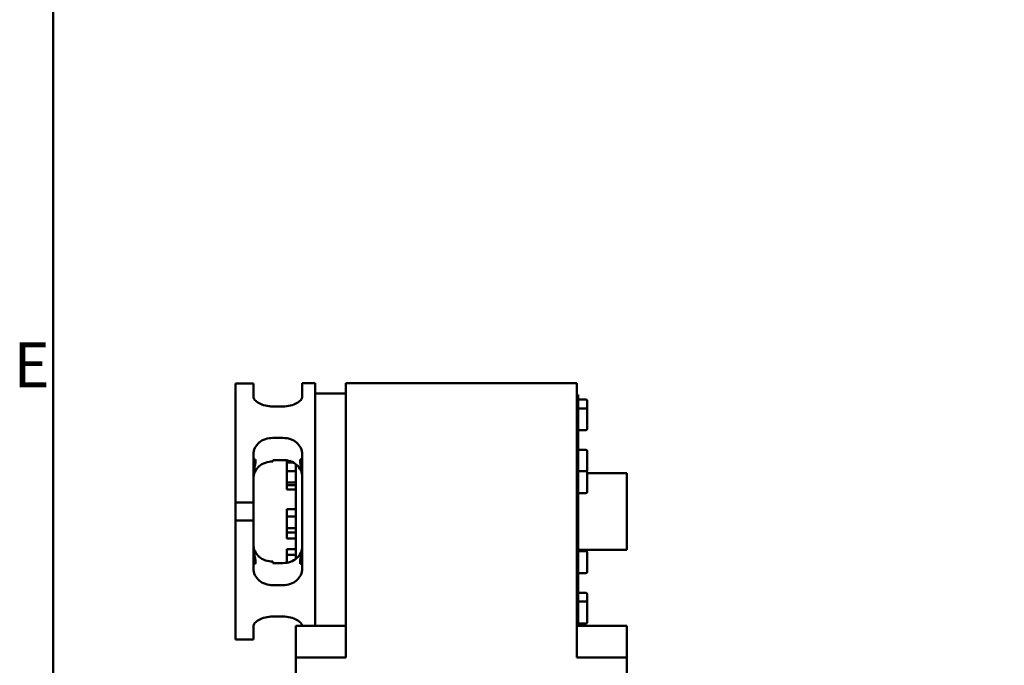
# Model space of a CAD drawing. Units: millimetres. Extents: x 0 to 2970, y 0 to 2100.
# Drawn here: x 37 to 421, y 1463 to 1715 of the extents above; entities that cross this region are included whole.
import ezdxf

# ---------------------------------------------------------------- set-up
doc = ezdxf.new("R2010")
doc.units = ezdxf.units.MM
doc.header["$LTSCALE"] = 5
doc.layers.get('0').update_dxf_attribs({"lineweight": 25})
doc.layers.add('AM_0', color=7, linetype='Continuous', lineweight=50)
doc.styles.add('Testo nota (ISO)', font='calibri.ttf')

# ---------------------------------------------------------------- blocks, each defined once
blk = doc.blocks.new('Bordi Bordo di default')
at = {"layer": 'AM_0', "flags": 128}
blk.add_lwpolyline([(10, 10), (10, 410), (584, 410), (584, 10), (10, 10)], dxfattribs=at)
at = {"layer": 'AM_0', "insert": (6.899, 313.25), "char_height": 3.5, "attachment_point": 7, "style": 'Testo nota (ISO)'}
blk.add_mtext('E', dxfattribs=at)

msp = doc.modelspace()

# ---------------------------------------------------------------- linework, layer by layer
at = {"layer": 'AM_0'}
for p, q in [((128.002, 1573.179), (121.002, 1573.179)), ((121.002, 1573.179), (121.002, 1526.801)), ((128.002, 1573.179), (128.002, 1568.097)), ((147.002, 1568.097), (147.002, 1573.301)), ((152.002, 1573.301), (147.002, 1573.301)), ((152.002, 1478.801), (152.002, 1573.301)), ((164.002, 1573.301), (164.002, 1561.301)), ((254.002, 1573.301), (164.002, 1573.301)), ((254.002, 1573.301), (254.002, 1561.301)), ((164.002, 1569.301), (152.002, 1569.301)), ((254.002, 1568.801), (254.502, 1568.801)), ((254.502, 1478.801), (254.502, 1568.801)), ((254.502, 1566.924), (257.502, 1566.924)), ((258.002, 1566.424), (258.002, 1562.979)), ((139.502, 1564.259), (135.502, 1564.259)), ((254.502, 1563.479), (257.502, 1563.479)), ((258.002, 1562.979), (258.002, 1555.479)), ((164.002, 1466.401), (164.002, 1561.301)), ((254.002, 1466.401), (254.002, 1561.301)), ((254.502, 1554.979), (257.502, 1554.979)), ((135.502, 1551.98), (139.502, 1551.98)), ((254.502, 1547.305), (257.502, 1547.305)), ((258.002, 1546.805), (258.002, 1539.305)), ((128.002, 1545.512), (128.002, 1526.801)), ((135.502, 1542.803), (135.502, 1543.377)), ((135.502, 1543.377), (139.502, 1543.377)), ((141.002, 1542.411), (141.002, 1543.252)), ((147.002, 1501.091), (147.002, 1545.512)), ((143.517, 1542.411), (141.002, 1542.411)), ((141.002, 1539.066), (141.002, 1542.411)), ((144.502, 1539.066), (141.002, 1539.066)), ((141.002, 1534.635), (141.002, 1539.066)), ((144.502, 1541.782), (144.502, 1504.821)), ((254.502, 1538.988), (257.502, 1538.988)), ((258.002, 1538.488), (258.002, 1530.988)), ((258.002, 1538.301), (273.502, 1538.301)), ((273.502, 1508.301), (273.502, 1538.301)), ((144.502, 1534.635), (141.002, 1534.635)), ((141.002, 1533.549), (141.002, 1534.635)), ((141.002, 1531.876), (141.002, 1533.549)), ((144.502, 1533.549), (141.002, 1533.549)), ((144.502, 1531.876), (141.002, 1531.876)), ((254.502, 1530.488), (257.502, 1530.488)), ((121.002, 1526.801), (128.002, 1526.801)), ((121.002, 1519.801), (121.002, 1526.801)), ((128.002, 1526.801), (128.002, 1519.801)), ((144.502, 1524.217), (141.002, 1524.217)), ((141.002, 1521.384), (141.002, 1524.217)), ((121.002, 1519.801), (121.002, 1473.424)), ((128.002, 1519.801), (121.002, 1519.801)), ((128.002, 1519.801), (128.002, 1501.091)), ((144.502, 1521.384), (141.002, 1521.384)), ((141.002, 1516.809), (141.002, 1521.384)), ((144.502, 1516.809), (141.002, 1516.809)), ((141.002, 1515.066), (141.002, 1516.809)), ((141.002, 1512.791), (141.002, 1515.066)), ((144.502, 1515.066), (141.002, 1515.066)), ((144.502, 1512.791), (141.002, 1512.791)), ((144.502, 1508.677), (141.002, 1508.677)), ((141.002, 1506.42), (141.002, 1508.677)), ((254.502, 1508.301), (273.502, 1508.301)), ((258.002, 1508.301), (258.002, 1508.115)), ((144.502, 1506.42), (141.002, 1506.42)), ((141.002, 1503.351), (141.002, 1506.42)), ((254.502, 1507.797), (257.502, 1507.797)), ((258.002, 1507.297), (258.002, 1499.797)), ((135.502, 1503.226), (135.502, 1503.8)), ((139.502, 1503.226), (135.502, 1503.226)), ((254.502, 1499.297), (257.502, 1499.297)), ((139.502, 1494.623), (135.502, 1494.623)), ((254.502, 1491.624), (257.502, 1491.624)), ((258.002, 1491.124), (258.002, 1487.679)), ((254.502, 1488.179), (257.502, 1488.179)), ((258.002, 1487.679), (258.002, 1480.179)), ((135.502, 1482.344), (139.502, 1482.344)), ((128.002, 1478.505), (128.002, 1473.424)), ((164.002, 1478.801), (144.502, 1478.801)), ((144.502, 1466.401), (144.502, 1478.801)), ((254.002, 1478.801), (273.502, 1478.801)), ((254.502, 1479.679), (257.502, 1479.679)), ((273.502, 1478.801), (273.502, 1466.401)), ((121.002, 1473.424), (128.002, 1473.424)), ((164.002, 1466.401), (144.502, 1466.401)), ((144.502, 1460.301), (144.502, 1466.401)), ((254.002, 1466.401), (273.502, 1466.401)), ((273.502, 1466.401), (273.502, 1460.301))]:
    msp.add_line(p, q, dxfattribs=at)
for centre, start, end in [((257.502, 1566.424), 0, 90), ((257.502, 1562.979), 0, 90), ((257.502, 1555.479), 270, 0), ((257.502, 1546.805), 0, 90), ((257.502, 1538.488), 0, 90), ((257.502, 1539.305), 305.1626, 0), ((257.502, 1530.988), 270, 0), ((257.502, 1508.115), 305.1626, 0), ((257.502, 1507.297), 0, 90), ((257.502, 1499.797), 270, 0), ((257.502, 1491.124), 0, 90), ((257.502, 1487.679), 0, 90), ((257.502, 1480.179), 270, 0)]:
    msp.add_arc(centre, 0.5, start, end, dxfattribs=at)
for points, knots in [([(128.002, 1568.097), (128.002, 1567.677), (128.188, 1567.202), (128.952, 1566.282), (129.53, 1565.839), (130.864, 1565.122), (131.708, 1564.8), (133.555, 1564.368), (134.56, 1564.259), (135.502, 1564.259)], [1.1443481, 1.1443481, 1.1443481, 1.1443481, 1.4282103, 1.4282103, 1.7120725, 1.7120725, 1.99463, 1.99463, 2.2771876, 2.2771876, 2.2771876, 2.2771876]), ([(139.502, 1564.259), (140.444, 1564.259), (141.448, 1564.368), (143.296, 1564.8), (144.14, 1565.122), (145.474, 1565.839), (146.052, 1566.282), (146.816, 1567.202), (147.002, 1567.677), (147.002, 1568.097)], [2.2771821, 2.2771821, 2.2771821, 2.2771821, 2.5597397, 2.5597397, 2.8422972, 2.8422972, 3.1261594, 3.1261594, 3.4100216, 3.4100216, 3.4100216, 3.4100216]), ([(135.502, 1551.98), (134.56, 1551.98), (133.555, 1551.827), (131.708, 1551.195), (130.864, 1550.715), (129.53, 1549.588), (128.952, 1548.865), (128.188, 1547.251), (128.002, 1546.36), (128.002, 1545.512)], [2.2771876, 2.2771876, 2.2771876, 2.2771876, 2.5597451, 2.5597451, 2.8423027, 2.8423027, 3.1261649, 3.1261649, 3.4100271, 3.4100271, 3.4100271, 3.4100271]), ([(147.002, 1545.512), (147.002, 1546.36), (146.816, 1547.251), (146.052, 1548.865), (145.474, 1549.588), (144.14, 1550.715), (143.296, 1551.195), (141.448, 1551.827), (140.444, 1551.98), (139.502, 1551.98)], [1.1443426, 1.1443426, 1.1443426, 1.1443426, 1.4282048, 1.4282048, 1.712067, 1.712067, 1.9946246, 1.9946246, 2.2771821, 2.2771821, 2.2771821, 2.2771821]), ([(128.002, 1542.725), (128.002, 1542.822), (128.007, 1542.914), (128.05, 1543.339), (128.154, 1543.566), (128.385, 1543.772), (128.526, 1543.766), (128.739, 1543.495), (128.805, 1543.229), (128.805, 1542.882), (128.805, 1542.531), (128.738, 1542.059), (128.521, 1540.979), (128.377, 1540.37), (128.149, 1539.199), (128.047, 1538.558), (128.006, 1537.798), (128.002, 1537.652), (128.002, 1537.509)], [-0.5892107, -0.5892107, -0.5892107, -0.5892107, -0.5442116, -0.5442116, -0.3630556, -0.3630556, -0.1815278, -0.1815278, 0, 0, 0, 0.1835827, 0.1835827, 0.3671654, 0.3671654, 0.5462623, 0.5462623, 0.5893058, 0.5893058, 0.5893058, 0.5893058]), ([(128.002, 1536.179), (128.002, 1537.06), (128.185, 1537.983), (128.947, 1539.646), (129.527, 1540.387), (130.864, 1541.533), (131.707, 1542.015), (133.555, 1542.65), (134.56, 1542.803), (135.502, 1542.803)], [1.1629178, 1.1629178, 1.1629178, 1.1629178, 1.448387, 1.448387, 1.7338561, 1.7338561, 2.0164633, 2.0164633, 2.2990704, 2.2990704, 2.2990704, 2.2990704]), ([(139.502, 1543.377), (140.444, 1543.377), (141.449, 1543.223), (143.297, 1542.589), (144.14, 1542.107), (145.477, 1540.963), (146.056, 1540.224), (146.818, 1538.565), (147.002, 1537.644), (147.002, 1536.767)], [0, 0, 0, 0, 0.2826019, 0.2826019, 0.5652039, 0.5652039, 0.8505026, 0.8505026, 1.1358012, 1.1358012, 1.1358012, 1.1358012]), ([(147.002, 1537.509), (147.002, 1537.652), (146.998, 1537.798), (146.957, 1538.558), (146.855, 1539.199), (146.627, 1540.37), (146.483, 1540.979), (146.266, 1542.059), (146.199, 1542.531), (146.199, 1542.882), (146.199, 1543.229), (146.265, 1543.495), (146.478, 1543.766), (146.619, 1543.772), (146.85, 1543.566), (146.954, 1543.339), (146.997, 1542.914), (147.002, 1542.822), (147.002, 1542.725)], [2.4360462, 2.4360462, 2.4360462, 2.4360462, 2.4790898, 2.4790898, 2.6581867, 2.6581867, 2.8417694, 2.8417694, 3.0253521, 3.0253521, 3.0253521, 3.2068799, 3.2068799, 3.3884077, 3.3884077, 3.5695637, 3.5695637, 3.6145628, 3.6145628, 3.6145628, 3.6145628]), ([(135.502, 1503.8), (134.56, 1503.8), (133.555, 1503.953), (131.707, 1504.588), (130.864, 1505.07), (129.527, 1506.216), (128.947, 1506.956), (128.185, 1508.62), (128.002, 1509.543), (128.002, 1510.424)], [2.2990704, 2.2990704, 2.2990704, 2.2990704, 2.5816776, 2.5816776, 2.8642847, 2.8642847, 3.1497539, 3.1497539, 3.4352231, 3.4352231, 3.4352231, 3.4352231]), ([(128.002, 1509.094), (128.002, 1508.951), (128.006, 1508.805), (128.047, 1508.045), (128.149, 1507.404), (128.377, 1506.233), (128.521, 1505.624), (128.738, 1504.544), (128.805, 1504.071), (128.805, 1503.72), (128.805, 1503.369), (128.738, 1503.102), (128.521, 1502.833), (128.377, 1502.831), (128.149, 1503.047), (128.047, 1503.276), (128.006, 1503.697), (128.002, 1503.785), (128.002, 1503.878)], [-0.5893058, -0.5893058, -0.5893058, -0.5893058, -0.5462623, -0.5462623, -0.3671654, -0.3671654, -0.1835827, -0.1835827, 0, 0, 0, 0.1835827, 0.1835827, 0.3671654, 0.3671654, 0.5462623, 0.5462623, 0.5893058, 0.5893058, 0.5893058, 0.5893058]), ([(147.002, 1509.836), (147.002, 1508.958), (146.818, 1508.038), (146.056, 1506.379), (145.477, 1505.64), (144.14, 1504.496), (143.297, 1504.014), (141.449, 1503.38), (140.444, 1503.226), (139.502, 1503.226)], [-1.1358012, -1.1358012, -1.1358012, -1.1358012, -0.8505026, -0.8505026, -0.5652039, -0.5652039, -0.2826019, -0.2826019, 0, 0, 0, 0]), ([(147.002, 1503.878), (147.002, 1503.785), (146.998, 1503.697), (146.957, 1503.276), (146.855, 1503.047), (146.627, 1502.831), (146.483, 1502.833), (146.266, 1503.102), (146.199, 1503.369), (146.199, 1503.72), (146.199, 1504.071), (146.266, 1504.544), (146.483, 1505.624), (146.627, 1506.233), (146.855, 1507.404), (146.957, 1508.045), (146.998, 1508.805), (147.002, 1508.951), (147.002, 1509.094)], [2.4360379, 2.4360379, 2.4360379, 2.4360379, 2.4790814, 2.4790814, 2.6581783, 2.6581783, 2.841761, 2.841761, 3.0253438, 3.0253438, 3.0253438, 3.2089265, 3.2089265, 3.3925092, 3.3925092, 3.5716061, 3.5716061, 3.6146496, 3.6146496, 3.6146496, 3.6146496]), ([(128.002, 1501.091), (128.002, 1500.243), (128.188, 1499.352), (128.952, 1497.738), (129.53, 1497.014), (130.864, 1495.888), (131.708, 1495.408), (133.555, 1494.776), (134.56, 1494.623), (135.502, 1494.623)], [1.1443426, 1.1443426, 1.1443426, 1.1443426, 1.4282048, 1.4282048, 1.712067, 1.712067, 1.9946246, 1.9946246, 2.2771821, 2.2771821, 2.2771821, 2.2771821]), ([(139.502, 1494.623), (140.444, 1494.623), (141.448, 1494.776), (143.296, 1495.408), (144.14, 1495.888), (145.474, 1497.014), (146.052, 1497.738), (146.816, 1499.352), (147.002, 1500.243), (147.002, 1501.091)], [2.2771821, 2.2771821, 2.2771821, 2.2771821, 2.5597397, 2.5597397, 2.8422972, 2.8422972, 3.1261594, 3.1261594, 3.4100216, 3.4100216, 3.4100216, 3.4100216]), ([(135.502, 1482.344), (134.56, 1482.344), (133.555, 1482.235), (131.708, 1481.803), (130.864, 1481.481), (129.53, 1480.764), (128.952, 1480.321), (128.188, 1479.401), (128.002, 1478.926), (128.002, 1478.505)], [2.2771821, 2.2771821, 2.2771821, 2.2771821, 2.5597397, 2.5597397, 2.8422972, 2.8422972, 3.1261594, 3.1261594, 3.4100216, 3.4100216, 3.4100216, 3.4100216]), ([(146.973, 1478.802), (146.907, 1479.142), (146.729, 1479.506), (146.052, 1480.321), (145.474, 1480.764), (144.14, 1481.481), (143.296, 1481.803), (141.448, 1482.235), (140.444, 1482.344), (139.502, 1482.344)], [1.209281, 1.209281, 1.209281, 1.209281, 1.4282048, 1.4282048, 1.712067, 1.712067, 1.9946246, 1.9946246, 2.2771821, 2.2771821, 2.2771821, 2.2771821])]:
    msp.add_open_spline(points, degree=3, knots=knots, dxfattribs=at)

# ---------------------------------------------------------------- block references
at = {"xscale": 5, "yscale": 5, "zscale": 5}
msp.add_blockref('Bordi Bordo di default', (0, 0), dxfattribs=at)

doc.saveas('drawing.dxf')
